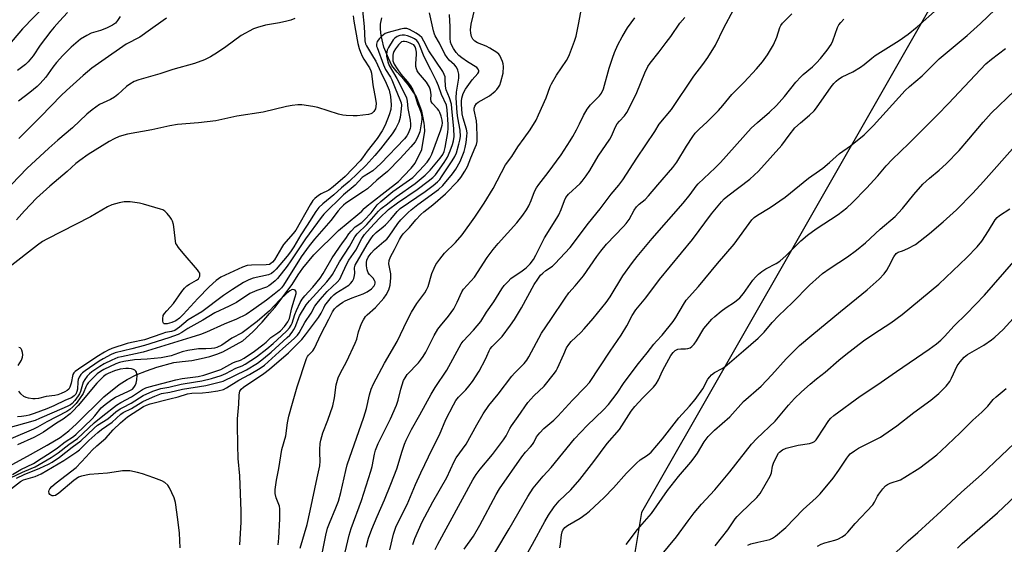
# Model space of a CAD drawing. Units: inches. Extents: x 1225772 to 1231772, y 589453 to 593454.
# Drawn here: x 1226374 to 1226717, y 590599 to 590782 of the extents above; entities that cross this region are included whole.
import ezdxf

# ---------------------------------------------------------------- set-up
doc = ezdxf.new("R2010")
doc.units = ezdxf.units.IN
doc.header["$MEASUREMENT"] = 0
for name, color, linetype in [('HYDRO-Single Line Stream', 4, 'Continuous'), ('NTRL-Trees', 3, 'Continuous'), ('Undefined', 1, 'Continuous')]:
    doc.layers.add(name, color=color, linetype=linetype)

msp = doc.modelspace()

# ---------------------------------------------------------------- linework, layer by layer
at = {"layer": 'HYDRO-Single Line Stream'}
msp.add_lwpolyline([(1226370.22, 590626.28), (1226376.83, 590629.84), (1226383.62, 590633.76), (1226388.16, 590636.32), (1226391.22, 590638.75), (1226393.86, 590641.09), (1226403.41, 590650.58), (1226408.75, 590654.85), (1226411.5, 590656.58), (1226414.6, 590658.17), (1226418.23, 590659.61), (1226421.81, 590660.8), (1226427.77, 590662.46), (1226430.67, 590662.87), (1226434.01, 590663.14), (1226437.23, 590663.85), (1226440.26, 590664.62), (1226442.72, 590665.39), (1226444.74, 590666.24), (1226451.73, 590669.97), (1226455.24, 590673.17), (1226458.45, 590676.52), (1226461.04, 590679.48), (1226462.93, 590681.61), (1226468.91, 590689.57), (1226471.02, 590692.99), (1226472.67, 590695.3), (1226476.44, 590699.93), (1226485.01, 590708.44), (1226491.83, 590713.98), (1226493.22, 590715.19), (1226494, 590716.11), (1226494.05, 590716.21), (1226495.02, 590717.05), (1226496.56, 590718.16), (1226501.3, 590721.86), (1226505.89, 590725.46), (1226507.84, 590727.42), (1226510.33, 590730.11), (1226511.69, 590731.83), (1226514.08, 590736.65), (1226515.07, 590742.94), (1226515, 590744.85), (1226514.84, 590745.8), (1226514.58, 590747.61), (1226514.09, 590749.98), (1226512.06, 590755.11), (1226509.27, 590759.21), (1226507.88, 590760.84), (1226505.47, 590763.47), (1226503.66, 590765.84), (1226502.41, 590768.38), (1226500.8, 590772.24), (1226500.25, 590774.75), (1226499.94, 590776.22), (1226499.66, 590778.5), (1226499.73, 590780.18), (1226500.16, 590782.39)], dxfattribs=at)
at = {"layer": 'NTRL-Trees'}
msp.add_lwpolyline([(1226913.57, 591133.42), (1226918.72, 591100.4), (1226910.27, 591080.14), (1226850.9, 591049.27), (1226708.39, 590816.51), (1226590.52, 590610.27), (1226579.49, 590544.13), (1226554.98, 590504.91), (1226522.62, 590467.65), (1226475.56, 590422.55), (1226458.08, 590388.56), (1226483.45, 590353.96), (1226532.64, 590324.87), (1226620.52, 590289.25), (1226726.56, 590247.05), (1226809.9, 590223.52), (1226950.65, 590251.25), (1227105.03, 590317.75), (1227211.9, 590348.63), (1227287.42, 590323.83)], dxfattribs=at)
at = {"layer": 'Undefined'}
for points, elevation in [([(1226387.08, 590791.08), (1226375.07, 590778.55), (1226366.47, 590768.67)], 480), ([(1226471.73, 590597.9), (1226474.16, 590606.15), (1226475.25, 590610.86), (1226477.58, 590622.35), (1226478.57, 590626.57), (1226478.71, 590628.1), (1226478.55, 590631.07), (1226478.56, 590632.25), (1226478.69, 590634.32), (1226478.86, 590635.48), (1226479.61, 590637.94), (1226481.37, 590642.4), (1226483.14, 590647.42), (1226483.67, 590650.2), (1226484.19, 590654.66), (1226484.93, 590657.08), (1226485.63, 590658.63), (1226487.96, 590662.89), (1226490.88, 590669.26), (1226491.4, 590670.62), (1226492.06, 590673.2), (1226492.56, 590674.79), (1226493.07, 590676.07), (1226493.72, 590677.28), (1226494.46, 590678.44), (1226495, 590679.08), (1226497.88, 590681.66), (1226500.78, 590684.88), (1226501.63, 590686.03), (1226502.53, 590687.81), (1226503.09, 590689.41), (1226503.32, 590691.89), (1226503.24, 590693.31), (1226502.62, 590696.79), (1226502.69, 590697.92), (1226503.13, 590699.27), (1226504.56, 590701.84), (1226506.24, 590705.26), (1226506.94, 590706.41), (1226507.61, 590707.27), (1226509.75, 590709.47), (1226511.99, 590712.08), (1226513.74, 590713.98), (1226514.79, 590714.96), (1226517.9, 590717.3), (1226522.31, 590721.16), (1226526.6, 590725.57), (1226527.61, 590726.86), (1226529.08, 590729.01), (1226530, 590730.69), (1226531.12, 590733.69), (1226532.67, 590737.27), (1226533.05, 590738.36), (1226533.27, 590739.37), (1226533.36, 590741.12), (1226533.24, 590744.84), (1226533.04, 590746.58), (1226532.31, 590750.25), (1226532.31, 590750.97), (1226532.52, 590751.7), (1226533.08, 590752.59), (1226533.69, 590753.13), (1226537.57, 590755.23), (1226539.56, 590756.85), (1226540.15, 590757.45), (1226540.78, 590758.31), (1226541.17, 590759.01), (1226541.58, 590760.1), (1226542.4, 590763.21), (1226542.5, 590765.52), (1226542.4, 590766.37), (1226542.16, 590767.21), (1226541.7, 590768.3), (1226541.16, 590769.33), (1226540.82, 590769.8), (1226540.19, 590770.36), (1226537.73, 590771.9), (1226536.43, 590772.56), (1226533.44, 590773.71), (1226532.49, 590774.25), (1226531.77, 590774.98), (1226531.34, 590775.94), (1226531.14, 590777.06), (1226531.05, 590778.22), (1226531.26, 590780.17), (1226533.21, 590788.46)], 472), ([(1226493.4, 590785), (1226493.98, 590779.39), (1226494.27, 590774.45), (1226494.46, 590773.41), (1226494.76, 590772.69), (1226497.26, 590768.67), (1226498, 590767.32), (1226499.74, 590763.53), (1226501.66, 590759.66), (1226502.64, 590757.2), (1226503.2, 590755.04), (1226503.41, 590752.18), (1226503.22, 590750.53), (1226502.68, 590748.64), (1226501.29, 590745.11), (1226500.24, 590743.08), (1226498.46, 590740.46), (1226495.03, 590736.05), (1226493.45, 590733.71), (1226492.64, 590732.67), (1226487.41, 590727.26), (1226483.24, 590723.62), (1226481.64, 590722.48), (1226479.08, 590721.14), (1226478.12, 590720.55), (1226476.81, 590719.54), (1226476.14, 590718.81), (1226475.22, 590717.39), (1226470.19, 590708.56), (1226469.25, 590707.32), (1226465.95, 590703.56), (1226465.16, 590702.38), (1226462.74, 590698.23), (1226462.06, 590697.35), (1226461.54, 590696.9), (1226460.99, 590696.63), (1226459.91, 590696.44), (1226454.74, 590696.38), (1226453.21, 590696.22), (1226451.59, 590695.6), (1226444.14, 590692.15), (1226442.5, 590691.04), (1226440.08, 590688.76), (1226436.15, 590684.73), (1226431.04, 590679.17), (1226429.75, 590677.96), (1226428.44, 590677.01), (1226427.07, 590676.4), (1226425.44, 590675.92), (1226424.8, 590675.88), (1226424.43, 590675.96), (1226424.15, 590676.21), (1226424.05, 590676.4), (1226423.94, 590676.89), (1226423.9, 590677.71), (1226424.07, 590678.81), (1226424.49, 590679.56), (1226425.25, 590680.47), (1226427.64, 590682.98), (1226430.51, 590687.18), (1226431.42, 590688.33), (1226432.25, 590689.1), (1226433.14, 590689.78), (1226435.65, 590691.08), (1226436.28, 590691.56), (1226436.58, 590692), (1226436.76, 590692.51), (1226436.83, 590693.03), (1226436.74, 590693.53), (1226436.49, 590694), (1226435.98, 590694.7), (1226430.96, 590700.53), (1226429.36, 590702.52), (1226428.73, 590703.44), (1226428.49, 590703.92), (1226428.28, 590704.7), (1226427.85, 590708.71), (1226427.58, 590710.48), (1226427.3, 590711.62), (1226426.94, 590712.37), (1226426.46, 590713.06), (1226425.39, 590714.36), (1226424.6, 590715.14), (1226423.89, 590715.56), (1226423.09, 590715.87), (1226417.24, 590717.58), (1226415.8, 590717.88), (1226412.53, 590718.34), (1226411.34, 590718.43), (1226410.48, 590718.36), (1226408.77, 590717.99), (1226406.22, 590717.31), (1226404.67, 590716.62), (1226398.7, 590713.2), (1226383.58, 590705.42), (1226382.08, 590704.54), (1226380.28, 590703.25), (1226359.18, 590686.95)], 468), ([(1226390.74, 590784.24), (1226387.9, 590781.23), (1226386.11, 590779.23), (1226384.99, 590777.84), (1226381.26, 590772.87), (1226378.78, 590769.17), (1226377.02, 590767.06), (1226376.1, 590766.22), (1226373.36, 590764.1)], 478), ([(1226450.73, 590599.06), (1226451.19, 590606.85), (1226451.22, 590610.69), (1226450.67, 590623.01), (1226450.18, 590629.11), (1226449.97, 590633.66), (1226449.89, 590640.84), (1226449.95, 590642.89), (1226450.35, 590647.95), (1226450.46, 590651.12), (1226450.57, 590651.94), (1226450.74, 590652.47), (1226451.18, 590653.18), (1226452, 590653.93), (1226459.05, 590658.63), (1226461.08, 590660.21), (1226467.64, 590665.86), (1226472.3, 590670.53), (1226473.6, 590672.14), (1226478.04, 590678.12), (1226478.99, 590679.63), (1226479.9, 590681.55), (1226480.32, 590682.26), (1226482.64, 590685.23), (1226483.38, 590686), (1226484.18, 590686.65), (1226488.64, 590689.38), (1226489.25, 590689.93), (1226489.92, 590690.77), (1226490.38, 590691.72), (1226490.62, 590692.74), (1226490.69, 590693.52), (1226490.61, 590695.38), (1226490.89, 590696.39), (1226495.01, 590703.5), (1226496.27, 590705.49), (1226497.12, 590706.68), (1226498.15, 590707.72), (1226500.61, 590709.64), (1226501.47, 590710.41), (1226503.25, 590712.39), (1226505.46, 590715.04), (1226506.56, 590716.11), (1226515.22, 590721.98), (1226517.98, 590724.03), (1226519.53, 590725.33), (1226520.29, 590726.16), (1226520.95, 590727.05), (1226524.67, 590732.65), (1226525.55, 590734.15), (1226526.07, 590735.48), (1226526.99, 590738.47), (1226527.31, 590739.81), (1226527.49, 590741.12), (1226527.39, 590743.38), (1226526.6, 590747.6), (1226526.36, 590749.35), (1226525.97, 590754.56), (1226526.07, 590756.52), (1226526.9, 590761.4), (1226526.91, 590762.82), (1226526.61, 590764.18), (1226526.1, 590765.2), (1226525.39, 590766.01), (1226523.59, 590767.69), (1226522.88, 590768.58), (1226522.09, 590769.76), (1226520.2, 590773.65), (1226518.75, 590776.17), (1226518.48, 590776.79), (1226518.15, 590777.88), (1226516.76, 590784.14)], 468), ([(1226478.7, 590592.57), (1226480.63, 590602.35), (1226481.25, 590604.78), (1226481.88, 590606.57), (1226484.17, 590611.89), (1226485.03, 590614.18), (1226485.9, 590617.21), (1226487.56, 590624.89), (1226488.06, 590626.83), (1226493.92, 590643.44), (1226494.83, 590646.52), (1226495.79, 590651.24), (1226496.44, 590653.14), (1226497.22, 590655.01), (1226501.1, 590662.27), (1226505.44, 590669.83), (1226508.91, 590677.11), (1226510.48, 590679.99), (1226512.31, 590683.06), (1226515.1, 590686.77), (1226515.72, 590687.71), (1226516.25, 590688.97), (1226517.54, 590693.46), (1226518.3, 590695.28), (1226518.96, 590696.53), (1226520.32, 590698.43), (1226521.96, 590700.49), (1226525.79, 590704.25), (1226528.11, 590706.85), (1226532.54, 590713.04), (1226535.78, 590717.95), (1226538.93, 590722.98), (1226543.17, 590731.24), (1226545.34, 590734.2), (1226547.43, 590737.58), (1226549.71, 590740.54), (1226551.8, 590743.41), (1226553.81, 590746.86), (1226554.71, 590748.68), (1226557.34, 590754.62), (1226558.71, 590758.49), (1226559.14, 590759.48), (1226560.91, 590762.5), (1226564.45, 590767.63), (1226564.99, 590768.6), (1226565.46, 590769.65), (1226567.18, 590774.31), (1226567.72, 590775.99), (1226568.76, 590780.66), (1226569.89, 590786.93)], 474), ([(1226502.97, 590597.23), (1226504.19, 590602.7), (1226504.96, 590605.13), (1226505.65, 590606.64), (1226509.01, 590613.11), (1226511.89, 590620.07), (1226513.7, 590624.12), (1226517.79, 590632.55), (1226520.21, 590637.31), (1226522.38, 590642.59), (1226525.07, 590647.75), (1226525.94, 590649.26), (1226526.86, 590650.41), (1226529.36, 590652.98), (1226530.47, 590654.26), (1226531.65, 590655.87), (1226534.06, 590659.48), (1226536.24, 590663.63), (1226536.73, 590664.69), (1226537.44, 590666.59), (1226537.81, 590667.23), (1226538.56, 590668.09), (1226541.99, 590671.58), (1226544.95, 590675.52), (1226546.29, 590677.42), (1226548.8, 590681.49), (1226553.21, 590689.66), (1226554.4, 590691.53), (1226555.42, 590692.83), (1226556.17, 590693.61), (1226557.22, 590694.45), (1226559.49, 590696.05), (1226560.35, 590696.78), (1226565.7, 590702.5), (1226572.06, 590710.93), (1226576.14, 590716.01), (1226579.98, 590721.06), (1226582.6, 590724.22), (1226583.97, 590726.01), (1226588.84, 590733.61), (1226595.11, 590742.81), (1226596.7, 590745.45), (1226600.91, 590750.49), (1226608.72, 590762.09), (1226611.88, 590766.23), (1226613.58, 590768.63), (1226616.23, 590772.96), (1226619.2, 590779), (1226622.54, 590785.15)], 480), ([(1226528.77, 590597.48), (1226532.04, 590602.05), (1226534.2, 590605.85), (1226539.97, 590616.56), (1226541.14, 590618.52), (1226548.83, 590629.66), (1226550.1, 590631.29), (1226551.86, 590633.12), (1226552.57, 590633.99), (1226553.02, 590634.69), (1226554.02, 590636.61), (1226555.08, 590638.03), (1226556.5, 590639.5), (1226559.97, 590642.4), (1226561.43, 590643.74), (1226566.47, 590649.42), (1226570.94, 590653.85), (1226572.38, 590655.54), (1226579.58, 590666.46), (1226583.47, 590672.04), (1226585.45, 590675.23), (1226587.32, 590678.83), (1226588.57, 590680.76), (1226591.99, 590684.98), (1226596.75, 590691.35), (1226608.32, 590705.26), (1226614.88, 590714.27), (1226618.33, 590718.42), (1226619.31, 590719.4), (1226620.56, 590720.46), (1226628.27, 590726.24), (1226631.26, 590729.1), (1226639.31, 590738.11), (1226641.86, 590741.63), (1226643.92, 590744.12), (1226645.85, 590745.91), (1226649.01, 590748.53), (1226650.57, 590750.07), (1226651.42, 590751.15), (1226656.49, 590758.41), (1226657.42, 590759.55), (1226658.23, 590760.38), (1226659.14, 590761.11), (1226660.37, 590761.91), (1226664.06, 590763.62), (1226666.69, 590765.2), (1226668.07, 590766.19), (1226670.7, 590768.44), (1226671.8, 590769.27), (1226680.15, 590774.52), (1226683.34, 590776.77), (1226686.42, 590779.34), (1226693.52, 590785.57)], 486), ([(1226535.13, 590589.05), (1226544.48, 590604.64), (1226550.91, 590615.82), (1226552.86, 590618.72), (1226556.26, 590622.88), (1226559.12, 590625.91), (1226567.19, 590635.91), (1226571.65, 590640.55), (1226577.26, 590645.98), (1226579.03, 590647.9), (1226582.04, 590651.78), (1226584.52, 590655.5), (1226589.49, 590662.17), (1226592.53, 590665.84), (1226594.81, 590668.87), (1226595.72, 590669.92), (1226597.7, 590671.97), (1226601.53, 590676.79), (1226602.43, 590678.13), (1226605.11, 590682.69), (1226606.09, 590684.13), (1226610.4, 590688.97), (1226616.98, 590696.97), (1226622.75, 590703.71), (1226628.91, 590712.17), (1226629.75, 590712.94), (1226630.91, 590713.79), (1226635.26, 590716.43), (1226640.55, 590719.96), (1226648.67, 590726.65), (1226652.45, 590729.25), (1226653.58, 590730.12), (1226655.98, 590732.12), (1226659.38, 590735.17), (1226663.29, 590737.87), (1226668.04, 590741.65), (1226671.32, 590744.97), (1226682.3, 590757.15), (1226683.76, 590758.5), (1226688.24, 590762.23), (1226694.1, 590768.11), (1226703.83, 590776.22), (1226708.5, 590780.45), (1226713.61, 590785.37)], 488), ([(1226469.91, 590782.22), (1226468.48, 590781.64), (1226467.12, 590781.25), (1226464.56, 590780.68), (1226459.7, 590779.82), (1226456.87, 590779.06), (1226455.51, 590778.56), (1226451.17, 590776.27), (1226445.81, 590772.32), (1226442.96, 590770.32), (1226440.48, 590768.85), (1226438.43, 590767.81), (1226434.91, 590766.58), (1226427.34, 590764.46), (1226422.92, 590762.99), (1226415.55, 590760.84), (1226413.94, 590760.21), (1226412.42, 590759.33), (1226411.22, 590758.47), (1226408.21, 590755.71), (1226407.09, 590754.86), (1226405.67, 590754.02), (1226401.85, 590752.22), (1226399.27, 590750.42), (1226397.46, 590748.87), (1226392.53, 590744.12), (1226387.37, 590739.82), (1226384.23, 590737.09), (1226376.6, 590729.94), (1226371.37, 590724.56)], 472), ([(1226490.13, 590783.07), (1226490.37, 590781.27), (1226491.78, 590773.5), (1226492.21, 590771.71), (1226492.66, 590770.51), (1226493.34, 590769.03), (1226493.9, 590768.04), (1226495.82, 590765.08), (1226496.33, 590764.02), (1226496.57, 590763.21), (1226496.98, 590759.07), (1226497.96, 590754.09), (1226498.12, 590752.65), (1226498.08, 590751.56), (1226497.89, 590750.76), (1226497.35, 590749.77), (1226496.78, 590749.2), (1226496.28, 590748.97), (1226495.45, 590748.77), (1226491.6, 590748.31), (1226490.12, 590748.29), (1226487.74, 590748.46), (1226486.57, 590748.6), (1226485.07, 590748.95), (1226477.83, 590751.18), (1226476.14, 590751.61), (1226472.33, 590752.09), (1226470.91, 590752.09), (1226468.95, 590751.95), (1226466.99, 590751.62), (1226458.86, 590749.62), (1226449.63, 590748.24), (1226442.38, 590746.61), (1226436.31, 590745.86), (1226429, 590745.25), (1226426.39, 590744.84), (1226420.07, 590743.43), (1226411.6, 590741.98), (1226408.77, 590741.18), (1226406.95, 590740.35), (1226405.18, 590739.35), (1226397.94, 590734.81), (1226395.02, 590732.81), (1226393.58, 590731.7), (1226390.57, 590728.98), (1226384.62, 590723.85), (1226379.94, 590719.66), (1226375.74, 590715.21), (1226372.93, 590712.11)], 470), ([(1226409.08, 590782.87), (1226408.15, 590781.46), (1226407.41, 590780.61), (1226406.43, 590779.9), (1226404.31, 590778.85), (1226402.22, 590778.05), (1226398.97, 590777.05), (1226397.43, 590776.32), (1226395.25, 590774.99), (1226392.02, 590772.24), (1226389.08, 590769.35), (1226386.92, 590766.88), (1226385.62, 590765.27), (1226383.2, 590761.83), (1226381.25, 590759.58), (1226380.16, 590758.57), (1226377.66, 590756.47), (1226373.73, 590753.47)], 476), ([(1226425.23, 590782.31), (1226423.99, 590781.51), (1226419.66, 590778.36), (1226415.88, 590775.75), (1226411.19, 590773.22), (1226402.67, 590767.32), (1226399.26, 590764.86), (1226396.16, 590762.33), (1226390.34, 590757.14), (1226388.56, 590755.39), (1226381.5, 590748.06), (1226373.84, 590740.39)], 474), ([(1226464, 590599.07), (1226464.26, 590601.34), (1226464.65, 590608.06), (1226464.68, 590610.11), (1226464.61, 590611.57), (1226464.48, 590612.43), (1226463.41, 590615.32), (1226463.04, 590616.87), (1226463.07, 590618.31), (1226463.46, 590621.52), (1226464.3, 590625.63), (1226465.29, 590632.15), (1226466.69, 590636.96), (1226467.36, 590641.51), (1226467.82, 590643.75), (1226469.04, 590648.37), (1226470.7, 590653.97), (1226473.94, 590663.82), (1226474.3, 590664.62), (1226474.58, 590665.05), (1226476.09, 590666.53), (1226476.75, 590667.43), (1226478.9, 590672.19), (1226481.74, 590677.56), (1226482.95, 590680.16), (1226483.69, 590681.2), (1226484.49, 590681.96), (1226485.39, 590682.66), (1226486.56, 590683.46), (1226487.33, 590683.89), (1226489.78, 590684.98), (1226493.63, 590686.35), (1226494.98, 590687.02), (1226496.54, 590688.16), (1226497.42, 590689.19), (1226497.66, 590689.65), (1226497.79, 590690.13), (1226497.78, 590690.53), (1226497.64, 590690.96), (1226497.07, 590691.86), (1226495.8, 590693.06), (1226495.33, 590693.72), (1226494.98, 590694.76), (1226494.78, 590696.14), (1226494.75, 590697.25), (1226494.92, 590698.06), (1226495.41, 590699.08), (1226496.4, 590700.49), (1226497.6, 590701.84), (1226500.88, 590704.53), (1226501.85, 590705.43), (1226502.66, 590706.45), (1226505.66, 590710.9), (1226506.74, 590712.11), (1226509.27, 590714.66), (1226510.37, 590715.62), (1226512.64, 590717.42), (1226519.86, 590722.71), (1226521.35, 590724.07), (1226524.79, 590728.09), (1226525.95, 590729.7), (1226527.46, 590732.46), (1226528.74, 590735.95), (1226529.11, 590737.32), (1226529.44, 590739), (1226529.77, 590741.28), (1226529.81, 590742.4), (1226529.58, 590743.63), (1226528.44, 590747.48), (1226528.07, 590749.07), (1226527.85, 590752.34), (1226527.86, 590753.43), (1226527.97, 590754.41), (1226528.5, 590756.06), (1226529.27, 590757.62), (1226531.56, 590760.88), (1226533.57, 590763.07), (1226533.86, 590763.63), (1226533.88, 590764.02), (1226533.68, 590764.58), (1226533.15, 590765.13), (1226529.96, 590767.07), (1226528, 590768.46), (1226526.92, 590769.37), (1226526.01, 590770.39), (1226525.03, 590771.78), (1226524.36, 590772.99), (1226524.02, 590773.94), (1226523.87, 590775.29), (1226523.88, 590779.33), (1226523.69, 590783.6)], 470), ([(1226486.38, 590592.06), (1226488.72, 590602.36), (1226489.5, 590604.76), (1226493.01, 590614.4), (1226496.31, 590624.7), (1226496.73, 590626.31), (1226497.58, 590630.62), (1226497.95, 590632), (1226498.86, 590634.28), (1226503.14, 590642.91), (1226505.21, 590647.65), (1226505.81, 590649.4), (1226506.71, 590653.23), (1226507.7, 590656.21), (1226508.22, 590657.18), (1226509.01, 590658.3), (1226512.87, 590662.38), (1226513.6, 590663.25), (1226514.53, 590664.58), (1226515.4, 590666.04), (1226518.36, 590671.84), (1226519.67, 590674.02), (1226520.51, 590675.18), (1226523.38, 590678.57), (1226525.21, 590681.14), (1226526.36, 590683.42), (1226527.99, 590687.11), (1226528.55, 590688.05), (1226531.1, 590690.73), (1226532.34, 590692.21), (1226536.76, 590698.99), (1226538.86, 590701.85), (1226540.59, 590703.88), (1226547.16, 590711.03), (1226549.27, 590713.74), (1226550.48, 590715.6), (1226551.32, 590717.04), (1226552.12, 590718.83), (1226553.32, 590721.96), (1226553.95, 590723.21), (1226554.78, 590724.4), (1226558.01, 590728.55), (1226562.52, 590734.79), (1226565.73, 590739.66), (1226566.65, 590741.15), (1226567.91, 590743.46), (1226568.98, 590745.53), (1226570.31, 590748.39), (1226571.56, 590750.61), (1226572.78, 590752.16), (1226574.36, 590753.81), (1226575.92, 590755.27), (1226576.63, 590756.17), (1226577.29, 590757.66), (1226579.29, 590764.87), (1226580.39, 590768.44), (1226581.13, 590770.35), (1226582.33, 590773.02), (1226583.79, 590775.78), (1226585.7, 590778.91), (1226588.16, 590782.42)], 476), ([(1226494.69, 590598.17), (1226495.49, 590601.3), (1226496.7, 590604.51), (1226498.51, 590608.91), (1226501.07, 590614.68), (1226503.32, 590620.17), (1226505.31, 590625.43), (1226507.17, 590631.64), (1226508.04, 590634.11), (1226508.6, 590635.45), (1226510.46, 590639.12), (1226513.37, 590644.22), (1226517.31, 590651.5), (1226518.72, 590653.79), (1226522.82, 590659.83), (1226527.72, 590668.99), (1226528.44, 590669.9), (1226532.04, 590673.69), (1226534.58, 590676.74), (1226536.59, 590679.97), (1226539.13, 590683.64), (1226541.85, 590688.08), (1226542.72, 590689.26), (1226544.06, 590690.71), (1226545.08, 590691.68), (1226549.02, 590694.4), (1226550.35, 590695.46), (1226551.71, 590696.82), (1226552.92, 590698.29), (1226553.78, 590699.77), (1226556.78, 590705.86), (1226561.09, 590712.66), (1226561.8, 590713.88), (1226562.55, 590715.69), (1226563.69, 590718.91), (1226564.13, 590719.84), (1226565.13, 590721.02), (1226569.12, 590724.74), (1226569.85, 590725.6), (1226571.2, 590727.43), (1226572.49, 590729.31), (1226575.49, 590734.28), (1226579.55, 590740.22), (1226580.1, 590741.25), (1226581.52, 590744.46), (1226582.06, 590745.48), (1226582.82, 590746.46), (1226584.64, 590748.33), (1226585.47, 590749.52), (1226586.86, 590752.1), (1226588.86, 590756.41), (1226591.68, 590763.34), (1226592.74, 590765.44), (1226593.49, 590766.7), (1226596.65, 590770.54), (1226599.14, 590773.83), (1226600.72, 590775.97), (1226603.89, 590780.57), (1226605.65, 590782.51)], 478), ([(1226510.89, 590599.14), (1226511.68, 590601.23), (1226514.17, 590607.07), (1226517.93, 590613.99), (1226522.71, 590622.49), (1226525.27, 590628.07), (1226526.06, 590629.31), (1226529.44, 590634.03), (1226533.16, 590640.83), (1226535.43, 590644.64), (1226537.42, 590647.48), (1226540.63, 590651.42), (1226545.33, 590657.72), (1226546.32, 590658.81), (1226549.67, 590662.17), (1226550.59, 590663.24), (1226551.34, 590664.48), (1226555.71, 590672.66), (1226558.94, 590677.41), (1226563.9, 590684.92), (1226565.2, 590686.67), (1226567.47, 590689.21), (1226570.3, 590692.62), (1226574.99, 590699.41), (1226576.37, 590701.26), (1226578.37, 590703.68), (1226584.26, 590709.78), (1226585.21, 590710.86), (1226586.17, 590712.19), (1226587.96, 590715.45), (1226588.75, 590716.61), (1226589.69, 590717.56), (1226591.77, 590719.25), (1226592.97, 590720.46), (1226596.2, 590724.36), (1226601.45, 590730.33), (1226602.81, 590732.22), (1226606.16, 590737.74), (1226608.34, 590741.1), (1226609.17, 590742.25), (1226610.63, 590743.72), (1226613.41, 590746.19), (1226617.35, 590750.2), (1226618.83, 590751.89), (1226621.94, 590755.7), (1226626.29, 590760), (1226630.51, 590764.66), (1226632.6, 590767.15), (1226634.33, 590769.49), (1226636.51, 590773.04), (1226637.66, 590775.75), (1226638.66, 590779.08), (1226639, 590779.75), (1226639.6, 590780.58), (1226642.84, 590783.85)], 482), ([(1226518.7, 590597.4), (1226519.59, 590599.28), (1226531.84, 590621.64), (1226532.98, 590623.54), (1226534.38, 590625.36), (1226538.63, 590630.42), (1226542.44, 590635.54), (1226543.38, 590636.99), (1226544.7, 590639.55), (1226545.25, 590640.46), (1226547.64, 590643.64), (1226550.94, 590648.58), (1226553.1, 590650.86), (1226556.59, 590654.2), (1226560.29, 590658.81), (1226560.79, 590659.54), (1226561.28, 590660.46), (1226563.43, 590665.43), (1226564.47, 590667.55), (1226565.19, 590668.79), (1226566.07, 590669.82), (1226569.39, 590672.89), (1226570.59, 590674.17), (1226573.68, 590677.73), (1226578.21, 590683.38), (1226579.57, 590685.33), (1226583.99, 590692.69), (1226587.33, 590697.3), (1226588.96, 590699.38), (1226594.18, 590705.65), (1226605.01, 590717.96), (1226607.47, 590720.99), (1226609.58, 590723.86), (1226610.29, 590724.7), (1226616.15, 590730.18), (1226617.96, 590732.02), (1226628.73, 590744.01), (1226630.84, 590746), (1226635.05, 590749.55), (1226637.49, 590751.97), (1226640.26, 590755), (1226644.21, 590759.99), (1226645.97, 590761.94), (1226646.82, 590762.74), (1226650.02, 590765.35), (1226651.47, 590766.78), (1226652.8, 590768.29), (1226655.19, 590771.19), (1226656.51, 590773.1), (1226657.1, 590774.43), (1226658.74, 590779.06), (1226659.25, 590780.01), (1226659.86, 590780.84), (1226660.92, 590781.94)], 484), ([(1226429.91, 590598.03), (1226429.7, 590603.12), (1226429.17, 590607.83), (1226428.36, 590613.73), (1226427.84, 590615.41), (1226426.29, 590618.91), (1226425.64, 590619.82), (1226424.58, 590620.71), (1226423.53, 590621.24), (1226420.74, 590622.34), (1226416.79, 590623.71), (1226415.07, 590624.23), (1226412.44, 590624.8), (1226409.86, 590624.74), (1226408.43, 590624.58), (1226404.7, 590623.92), (1226398.34, 590623.45), (1226395.64, 590622.97), (1226394.61, 590622.55), (1226392.92, 590621.45), (1226387.72, 590617), (1226386.53, 590616.19), (1226385.82, 590616.05), (1226385.37, 590616.1), (1226384.96, 590616.27), (1226384.63, 590616.54), (1226384.39, 590616.9), (1226384.28, 590617.53), (1226384.39, 590618.01), (1226384.62, 590618.49), (1226385.29, 590619.31), (1226386.78, 590620.58), (1226393.73, 590625.92), (1226397.28, 590629.66), (1226399.28, 590631.92), (1226400.95, 590633.47), (1226404.09, 590636.12), (1226406.63, 590639.01), (1226409.22, 590641.48), (1226411.65, 590643.51), (1226417.19, 590647.12), (1226418.22, 590647.63), (1226419.51, 590648.07), (1226426.35, 590649.85), (1226429.2, 590650.48), (1226432.54, 590651.56), (1226434.05, 590651.76), (1226437.76, 590651.9), (1226439.91, 590652.1), (1226443.06, 590652.64), (1226445.01, 590653.13), (1226446.09, 590653.64), (1226450.37, 590656.32), (1226454.07, 590658.25), (1226457.78, 590660.52), (1226459.26, 590661.56), (1226465.68, 590667.37), (1226469.67, 590670.78), (1226470.77, 590671.96), (1226471.35, 590672.84), (1226473.32, 590676.43), (1226475.49, 590679.7), (1226476.87, 590682.09), (1226477.61, 590683.17), (1226478.65, 590684.44), (1226481.16, 590687.17), (1226484.63, 590690.48), (1226485.47, 590691.47), (1226486.02, 590692.47), (1226487.81, 590696.55), (1226488.69, 590698.03), (1226491.04, 590701.55), (1226493.12, 590705.59), (1226494.15, 590707.07), (1226496.02, 590709.23), (1226499.28, 590712.67), (1226502.49, 590715.71), (1226505.54, 590717.99), (1226512.38, 590722.71), (1226516.25, 590725.54), (1226517.87, 590726.82), (1226518.77, 590727.79), (1226521.8, 590732.03), (1226522.97, 590733.97), (1226523.91, 590736.1), (1226524.72, 590738.35), (1226525.08, 590739.65), (1226525.26, 590741.1), (1226525.25, 590743.79), (1226524.56, 590750.92), (1226524.35, 590752.37), (1226523.71, 590754.62), (1226522.54, 590757.38), (1226522.31, 590758.7), (1226522.24, 590761.1), (1226522.14, 590761.91), (1226521.88, 590762.72), (1226521.36, 590763.72), (1226516.53, 590770.92), (1226514.81, 590774.35), (1226514.07, 590775.56), (1226513.26, 590776.33), (1226512.06, 590777.13), (1226509.82, 590778.39), (1226508.8, 590778.72), (1226507.79, 590778.72), (1226506.64, 590778.5), (1226502.3, 590777.35), (1226501.29, 590776.95), (1226500.11, 590776.09), (1226499.3, 590775.27), (1226498.57, 590774.15), (1226498.29, 590773.23), (1226498.33, 590772.6), (1226498.46, 590772.08), (1226500.67, 590766.01), (1226501.39, 590764.45), (1226503.11, 590761.81), (1226503.62, 590760.85), (1226504.74, 590757.99), (1226506.45, 590754.04), (1226506.85, 590752.86), (1226506.95, 590752.08), (1226506.92, 590750.71), (1226506.53, 590747.71), (1226506.08, 590746.16), (1226505, 590744.03), (1226503.73, 590742.02), (1226499.68, 590736.87), (1226497.74, 590734.5), (1226494.58, 590731.02), (1226488.81, 590725.41), (1226486.13, 590723.22), (1226483.44, 590720.77), (1226479.55, 590717.67), (1226478.2, 590716.36), (1226477.18, 590714.99), (1226474.11, 590710.25), (1226472, 590706.92), (1226469.53, 590702.77), (1226468.34, 590700.98), (1226467.15, 590699.44), (1226463.37, 590694.99), (1226462.58, 590694.16), (1226461.7, 590693.48), (1226460.71, 590693), (1226455.35, 590691.87), (1226453.83, 590691.26), (1226452.02, 590690.26), (1226448.16, 590687.93), (1226444.99, 590685.83), (1226437.44, 590680.11), (1226432.74, 590677.38), (1226429.75, 590674.79), (1226428.09, 590673.66), (1226426.89, 590673.24), (1226424.88, 590672.86), (1226423.51, 590672.47), (1226417.49, 590670.37), (1226412.96, 590669.42), (1226411.55, 590669.05), (1226406.13, 590667.35), (1226404.84, 590666.77), (1226403.6, 590666.1), (1226400.92, 590664.46), (1226394.52, 590660.16), (1226393.36, 590659.3), (1226392.96, 590658.91), (1226392.59, 590658.31), (1226392, 590655.3), (1226391.53, 590653.93), (1226391.14, 590653.2), (1226390.63, 590652.74), (1226389.79, 590652.27), (1226388.53, 590651.67), (1226387.4, 590651.27), (1226386.27, 590651.04), (1226383.29, 590650.69), (1226380.61, 590650), (1226379.48, 590649.81), (1226378.62, 590649.85), (1226377.19, 590650.09), (1226376.36, 590650.31), (1226375.59, 590650.67), (1226374.51, 590651.61), (1226373.85, 590652.54)], 466), ([(1226368.55, 590616.5), (1226374.33, 590621.06), (1226375.47, 590621.61), (1226379.48, 590622.79), (1226381.58, 590623.76), (1226389.42, 590628.4), (1226393.94, 590631.42), (1226394.86, 590632.12), (1226398.11, 590635.28), (1226401.29, 590638.1), (1226402.61, 590639.16), (1226406.3, 590641.75), (1226409.27, 590644.49), (1226410.15, 590645.06), (1226413.01, 590646.48), (1226416.9, 590648.88), (1226418.18, 590649.52), (1226421.11, 590650.79), (1226423.47, 590651.67), (1226426.38, 590652.15), (1226430.73, 590653.21), (1226438.86, 590654.45), (1226443, 590655.47), (1226444.93, 590656.03), (1226453.03, 590659.91), (1226456.86, 590662.29), (1226458.96, 590663.82), (1226461.63, 590666.12), (1226467.23, 590671.22), (1226468.06, 590672.03), (1226468.93, 590673.08), (1226469.55, 590673.98), (1226469.93, 590674.73), (1226471.5, 590678.73), (1226473.86, 590682.53), (1226474.94, 590683.96), (1226480.94, 590690.5), (1226482.4, 590692.24), (1226482.97, 590693.14), (1226485.35, 590697.51), (1226488.91, 590702.81), (1226490.77, 590706.22), (1226491.56, 590707.31), (1226494.92, 590710.52), (1226499.01, 590715.1), (1226499.96, 590716.02), (1226502.15, 590717.68), (1226505.17, 590720.17), (1226511.69, 590724.8), (1226515.26, 590727.64), (1226517.01, 590729.45), (1226520.42, 590733.53), (1226521.42, 590734.89), (1226521.87, 590735.9), (1226522.18, 590737.28), (1226523.11, 590742.57), (1226523.24, 590743.92), (1226523.23, 590745.28), (1226522.93, 590750.45), (1226522.64, 590751.98), (1226520.87, 590755.7), (1226519.83, 590758.74), (1226519.18, 590760.38), (1226517.23, 590764.36), (1226514.84, 590768.89), (1226513.41, 590772.7), (1226512.94, 590773.76), (1226512.31, 590774.59), (1226511.53, 590775.17), (1226510.58, 590775.62), (1226509.06, 590776.15), (1226508.04, 590776.38), (1226507.23, 590776.41), (1226506.43, 590776.29), (1226505.42, 590775.92), (1226504.67, 590775.4), (1226504.14, 590774.8), (1226502.41, 590772.1), (1226502.01, 590771.22), (1226501.84, 590770.55), (1226501.77, 590769.83), (1226501.81, 590769.04), (1226502.17, 590767.13), (1226502.66, 590765.8), (1226505.4, 590761.27), (1226508.15, 590755.82), (1226508.68, 590754.54), (1226508.91, 590753.43), (1226509.22, 590750.89), (1226509.95, 590746.84), (1226510.13, 590745.36), (1226510.1, 590744.6), (1226509.95, 590743.88), (1226509.27, 590742.14), (1226508.8, 590741.34), (1226507.99, 590740.33), (1226499.81, 590731.75), (1226497.03, 590729.23), (1226494.01, 590727.36), (1226493.32, 590726.85), (1226490.89, 590724.21), (1226486.81, 590720.86), (1226479.98, 590714.06), (1226479.01, 590712.88), (1226473.58, 590705.48), (1226468.49, 590697.89), (1226467.16, 590696.03), (1226463.8, 590691.7), (1226463.01, 590690.9), (1226461.74, 590689.81), (1226460.85, 590689.14), (1226459.96, 590688.67), (1226456.61, 590687.57), (1226454.23, 590686.45), (1226449.56, 590683.41), (1226447.06, 590682.08), (1226442.05, 590679.8), (1226437.89, 590677.21), (1226432.6, 590674.26), (1226430.49, 590672.89), (1226429.3, 590672.27), (1226426.03, 590671.07), (1226417.56, 590668.36), (1226413.14, 590667.19), (1226407.33, 590665.8), (1226405.9, 590665.21), (1226403.12, 590663.79), (1226401.75, 590662.95), (1226396.84, 590659.62), (1226395.92, 590658.91), (1226395.35, 590658.29), (1226394.76, 590657.38), (1226394.48, 590656.61), (1226394.35, 590655.77), (1226394.16, 590653.17), (1226394.01, 590652.37), (1226393.58, 590651.45), (1226393.05, 590650.83), (1226392.12, 590650.22), (1226390.08, 590649.36), (1226385.96, 590647.37), (1226383.56, 590646.37), (1226379.1, 590644.74), (1226377.42, 590644.16), (1226376.32, 590643.89), (1226374.69, 590643.65), (1226373.31, 590643.57)], 464), ([(1226372.98, 590622.22), (1226375.61, 590623.48), (1226381.13, 590625.68), (1226384.09, 590627.08), (1226385.45, 590627.82), (1226387.92, 590629.49), (1226392.35, 590632.97), (1226395.4, 590635.18), (1226399.98, 590639.63), (1226401.2, 590640.67), (1226404.76, 590642.92), (1226407.6, 590645.26), (1226409.01, 590646.32), (1226409.96, 590646.87), (1226412.88, 590648.31), (1226417.03, 590650.98), (1226420.43, 590652.52), (1226423.25, 590653.38), (1226425.99, 590653.94), (1226430.29, 590654.97), (1226435.3, 590655.69), (1226437.44, 590656.09), (1226440.91, 590656.96), (1226444.25, 590657.96), (1226445.84, 590658.67), (1226449.31, 590660.51), (1226451.49, 590661.34), (1226452.61, 590661.91), (1226456.48, 590664.46), (1226460.16, 590667.26), (1226462.31, 590669.05), (1226465.23, 590671.7), (1226467.12, 590673.5), (1226468, 590674.54), (1226468.58, 590675.43), (1226468.91, 590676.17), (1226469.88, 590679.15), (1226470.45, 590680.58), (1226471.74, 590683.3), (1226472.41, 590684.5), (1226473.29, 590685.65), (1226476.1, 590688.71), (1226478.64, 590691.8), (1226479.68, 590693.41), (1226482.82, 590698.85), (1226486.44, 590704.08), (1226487.58, 590705.61), (1226488.68, 590707.25), (1226489.42, 590708.17), (1226490.86, 590709.64), (1226493.19, 590711.25), (1226494.04, 590712.01), (1226496.43, 590714.57), (1226498.56, 590717.29), (1226499.78, 590718.53), (1226503.99, 590721.99), (1226510.97, 590726.89), (1226513.3, 590729.24), (1226515.88, 590732.22), (1226516.82, 590733.54), (1226517.54, 590734.97), (1226520.72, 590743.44), (1226521.18, 590745.02), (1226521.23, 590745.81), (1226521.13, 590746.83), (1226520.79, 590748.18), (1226520.32, 590749.47), (1226519.96, 590750.14), (1226519.49, 590750.78), (1226517.68, 590752.68), (1226517.34, 590753.36), (1226517.24, 590754.15), (1226517.3, 590755.57), (1226517.25, 590756.4), (1226517.09, 590757.2), (1226516.68, 590758.31), (1226515.68, 590760.07), (1226512.94, 590763.24), (1226512.49, 590763.93), (1226512.16, 590764.65), (1226511.98, 590765.44), (1226511.92, 590766.55), (1226512.17, 590769.65), (1226512.17, 590770.49), (1226512.01, 590771.59), (1226511.75, 590772.34), (1226511.22, 590773.01), (1226510.75, 590773.31), (1226509.95, 590773.66), (1226508.83, 590774.03), (1226508, 590774.21), (1226507.51, 590774.22), (1226507.04, 590774.08), (1226506.48, 590773.65), (1226505.92, 590773.04), (1226504.89, 590771.69), (1226504.3, 590770.75), (1226504.06, 590770.05), (1226503.97, 590769.48), (1226503.94, 590768.31), (1226504.02, 590767.44), (1226504.4, 590766.29), (1226505.44, 590764.62), (1226506.75, 590762.82), (1226508.94, 590760.31), (1226510.07, 590758.72), (1226510.94, 590757.31), (1226511.52, 590756.03), (1226512.52, 590752.54), (1226513.25, 590750.9), (1226513.72, 590749.6), (1226514.07, 590747.97), (1226514.09, 590747.13), (1226514, 590746.25), (1226513.36, 590742.74), (1226512.58, 590740.78), (1226511.7, 590739.32), (1226510.26, 590737.54), (1226506.52, 590733.47), (1226502.07, 590728.97), (1226498.39, 590725.95), (1226495.13, 590722.94), (1226493.76, 590721.97), (1226487.61, 590717.92), (1226486.82, 590717.26), (1226485.86, 590716.26), (1226484.98, 590715.22), (1226482.42, 590711.9), (1226476.74, 590705.44), (1226474.85, 590703.06), (1226472.09, 590699.21), (1226465.93, 590689.42), (1226465.23, 590688.48), (1226464.41, 590687.63), (1226462.7, 590686.23), (1226460.01, 590684.22), (1226455.55, 590680.99), (1226452.87, 590679.22), (1226449.52, 590677.52), (1226445.22, 590675.81), (1226439.1, 590673.04), (1226437.06, 590672.27), (1226433.69, 590671.19), (1226417.05, 590666.12), (1226414.37, 590665.44), (1226409.5, 590664.49), (1226408.22, 590664.17), (1226406.11, 590663.32), (1226403.48, 590661.98), (1226401.95, 590661.07), (1226399.26, 590659.25), (1226398.37, 590658.51), (1226397.61, 590657.69), (1226396.74, 590656.61), (1226396.17, 590655.68), (1226395.23, 590652.33), (1226394.89, 590651.54), (1226394.45, 590650.82), (1226393.29, 590649.23), (1226392.38, 590648.21), (1226391.79, 590647.73), (1226390.67, 590647.11), (1226386.07, 590645.21), (1226381.02, 590642.97), (1226379.47, 590642.34), (1226369.15, 590639.4)], 462), ([(1226549.57, 590593.88), (1226552.63, 590599.27), (1226556.88, 590607.16), (1226558.19, 590609.31), (1226560.14, 590612.2), (1226561.88, 590614.29), (1226565.87, 590618.21), (1226569.06, 590621.74), (1226573.98, 590627.99), (1226578.62, 590634.26), (1226582.9, 590639.19), (1226586.95, 590645.49), (1226588.14, 590647.13), (1226591.01, 590650.22), (1226594.65, 590653.91), (1226595.6, 590655.03), (1226596.45, 590656.44), (1226597.8, 590659.52), (1226598.59, 590661.06), (1226600.71, 590664.88), (1226601.53, 590665.99), (1226602.29, 590666.66), (1226603.18, 590667.08), (1226604.18, 590667.26), (1226605.86, 590667.24), (1226606.67, 590667.32), (1226607.41, 590667.59), (1226608.06, 590668.05), (1226608.8, 590668.84), (1226609.62, 590669.97), (1226612.26, 590674.31), (1226614.97, 590677.5), (1226616.02, 590678.54), (1226618.3, 590680.38), (1226620, 590681.56), (1226622.94, 590683.42), (1226624.71, 590684.97), (1226626.06, 590686.51), (1226629.26, 590691.11), (1226630.2, 590692.21), (1226631.22, 590693.24), (1226632.38, 590694.12), (1226633.84, 590695.08), (1226637.44, 590696.98), (1226638.66, 590697.77), (1226640.86, 590699.66), (1226646.03, 590704.79), (1226648.34, 590706.81), (1226651.33, 590708.94), (1226658.98, 590713.94), (1226661.93, 590716.26), (1226663.87, 590718.04), (1226668.86, 590723.11), (1226672.75, 590727.4), (1226675.68, 590730.87), (1226677.76, 590733.14), (1226683.53, 590738.72), (1226693.51, 590748.65), (1226697.39, 590752.61), (1226710.41, 590766.36), (1226712.29, 590768.01), (1226717.24, 590771.76)], 490), ([(1226562.05, 590597.94), (1226562.29, 590599.25), (1226562.63, 590602.48), (1226562.89, 590603.56), (1226563.16, 590604.17), (1226563.87, 590605.03), (1226564.74, 590605.75), (1226569.22, 590608.35), (1226571.27, 590609.77), (1226572.38, 590610.68), (1226575.81, 590613.83), (1226577.47, 590615.46), (1226580.73, 590618.84), (1226585.29, 590623.96), (1226588.79, 590627.42), (1226590.08, 590628.57), (1226592.61, 590630.25), (1226593.84, 590631.32), (1226597.84, 590635.95), (1226603.5, 590643.24), (1226607.26, 590647.31), (1226609.24, 590649.63), (1226611.84, 590653.34), (1226613.65, 590656.64), (1226614.31, 590657.54), (1226614.88, 590658.15), (1226615.98, 590658.94), (1226618.63, 590660.37), (1226619.57, 590661.02), (1226625.97, 590666.58), (1226631.13, 590670.92), (1226633.2, 590673.03), (1226635.98, 590676.37), (1226638.16, 590678.77), (1226643.09, 590683.38), (1226648.94, 590689.35), (1226652.38, 590692.46), (1226653.52, 590693.39), (1226656.2, 590695.29), (1226662.19, 590699.23), (1226665.36, 590701.55), (1226668.48, 590704.13), (1226673.64, 590708.85), (1226678.75, 590713.33), (1226679.96, 590714.52), (1226681.33, 590716.02), (1226685.32, 590720.97), (1226688.42, 590724.56), (1226690.73, 590726.65), (1226694.08, 590729.37), (1226696.59, 590731.61), (1226701.11, 590736.23), (1226704.47, 590740.16), (1226709.39, 590746.14), (1226712.25, 590749.2), (1226720.48, 590757.15)], 492), ([(1226585.18, 590599.19), (1226589.1, 590604.3), (1226593.94, 590609.96), (1226599.52, 590617.94), (1226603.36, 590622.8), (1226607.64, 590627.75), (1226608.88, 590629.34), (1226610.02, 590630.97), (1226612.31, 590634.89), (1226612.98, 590635.82), (1226613.74, 590636.68), (1226615.97, 590638.92), (1226621.23, 590643.6), (1226625.99, 590648.92), (1226632.2, 590654.28), (1226635.88, 590658.16), (1226640.86, 590663.76), (1226642.91, 590665.87), (1226645.53, 590668.34), (1226649.75, 590671.95), (1226659.79, 590680.27), (1226669.11, 590687.74), (1226673.2, 590691.48), (1226674.98, 590693.35), (1226675.95, 590694.65), (1226676.64, 590695.83), (1226678.33, 590699.2), (1226679.1, 590700.35), (1226679.86, 590700.84), (1226681.37, 590701.34), (1226683.24, 590702.17), (1226685.83, 590703.53), (1226690.79, 590707.36), (1226695.5, 590711.39), (1226700.13, 590715.63), (1226705.86, 590721.4), (1226709.6, 590725.44), (1226720.62, 590737.86)], 494), ([(1226594.38, 590591.74), (1226602.74, 590601.81), (1226606.75, 590607.42), (1226608.84, 590610.21), (1226611.44, 590613.21), (1226615.99, 590618.18), (1226621.3, 590624.48), (1226628.75, 590634.01), (1226630.69, 590636.07), (1226637.05, 590642.02), (1226641.72, 590647.58), (1226643.79, 590649.91), (1226646.2, 590652.21), (1226649.17, 590654.88), (1226651.38, 590656.74), (1226654.44, 590659.14), (1226659.16, 590663.3), (1226661.6, 590665.29), (1226667.76, 590670.03), (1226671.34, 590672.47), (1226677.35, 590676.33), (1226681.21, 590679.17), (1226694.02, 590689.77), (1226703.78, 590699.03), (1226707.37, 590702.78), (1226708.96, 590704.66), (1226711.32, 590708.26), (1226713.66, 590712.16), (1226714.31, 590712.99), (1226715.11, 590713.69), (1226718.68, 590715.94)], 496), ([(1226616.17, 590598.64), (1226620.53, 590604.27), (1226623.12, 590608.01), (1226623.85, 590608.87), (1226625.08, 590610.13), (1226630.65, 590615.48), (1226631.87, 590616.89), (1226635.33, 590622.97), (1226635.73, 590624.09), (1226636.09, 590626.36), (1226636.41, 590627.47), (1226637.68, 590630.14), (1226638.16, 590630.87), (1226638.52, 590631.28), (1226639.59, 590632.1), (1226640.9, 590632.61), (1226645.05, 590633.69), (1226649.02, 590634.33), (1226650.06, 590634.64), (1226650.77, 590635.03), (1226651.34, 590635.56), (1226651.83, 590636.21), (1226655.69, 590642.25), (1226656.39, 590643.06), (1226657.41, 590643.98), (1226666.62, 590650.7), (1226672.37, 590654.55), (1226679.27, 590659.38), (1226690.62, 590667.13), (1226693.14, 590669), (1226694.67, 590670.23), (1226696.03, 590671.58), (1226699.35, 590675.27), (1226703.61, 590679.38), (1226709.92, 590685.85), (1226730.3, 590709.37)], 498), ([(1226370.91, 590622.29), (1226375.07, 590624.35), (1226378.09, 590625.55), (1226379.43, 590626.17), (1226385, 590629.36), (1226387.48, 590631.07), (1226391.25, 590633.97), (1226394.16, 590635.97), (1226400.04, 590641.49), (1226403.01, 590643.9), (1226407.82, 590647.58), (1226409.26, 590648.53), (1226413.03, 590650.51), (1226416.85, 590653.11), (1226418.03, 590653.66), (1226419.11, 590654.03), (1226428.41, 590656.48), (1226430.65, 590656.93), (1226436.27, 590657.64), (1226438.15, 590658.11), (1226444.11, 590660.09), (1226445.18, 590660.61), (1226448.27, 590662.35), (1226449.04, 590662.67), (1226450.92, 590663.27), (1226452.24, 590663.98), (1226455.82, 590666.43), (1226458.77, 590668.67), (1226459.85, 590669.58), (1226461.49, 590671.14), (1226463.92, 590672.81), (1226464.83, 590673.53), (1226466.22, 590674.97), (1226467.37, 590676.61), (1226467.95, 590677.8), (1226468.84, 590681.5), (1226470.02, 590685.36), (1226470.28, 590686.43), (1226470.31, 590686.9), (1226470.22, 590687.31), (1226469.97, 590687.62), (1226469.6, 590687.82), (1226468.96, 590687.85), (1226468.06, 590687.4), (1226466.96, 590686.46), (1226464.63, 590684.24), (1226461.06, 590680.5), (1226456.76, 590676.75), (1226451.52, 590672.78), (1226447.95, 590670.89), (1226444.49, 590668.56), (1226442.74, 590667.71), (1226441.95, 590667.47), (1226440.85, 590667.31), (1226438.89, 590667.18), (1226436.32, 590667.2), (1226432.61, 590666.65), (1226430.69, 590666.19), (1226426.78, 590664.85), (1226423.36, 590664.12), (1226418.45, 590663.58), (1226414.03, 590663.41), (1226410.29, 590662.84), (1226408.79, 590662.47), (1226407.55, 590662.02), (1226403.41, 590660.08), (1226402.17, 590659.36), (1226401.03, 590658.51), (1226397.93, 590655.43), (1226397.42, 590654.74), (1226397.18, 590654.28), (1226396.17, 590651.67), (1226394.94, 590649.81), (1226393.73, 590648.25), (1226392.61, 590647.01), (1226391.59, 590646.12), (1226390.51, 590645.39), (1226383.49, 590641.86), (1226380.33, 590640.02), (1226378.92, 590639.28), (1226370.97, 590635.88)], 460), ([(1226627.49, 590598.94), (1226628.56, 590599.31), (1226631.03, 590599.99), (1226635.14, 590600.92), (1226636.17, 590601.36), (1226637.13, 590602.02), (1226640.71, 590605.09), (1226646.74, 590611.27), (1226651.35, 590615.39), (1226652.74, 590616.77), (1226657.23, 590622.26), (1226659.24, 590625.03), (1226661.94, 590629.23), (1226662.63, 590630.1), (1226663.19, 590630.65), (1226664.62, 590631.76), (1226666.01, 590632.66), (1226671.6, 590635.4), (1226673.69, 590636.54), (1226674.91, 590637.32), (1226679.37, 590640.47), (1226685.26, 590645.12), (1226691.19, 590649.42), (1226694.05, 590651.73), (1226696.5, 590654.26), (1226697.81, 590655.83), (1226698.45, 590656.99), (1226700.44, 590661.26), (1226701.46, 590662.7), (1226702.77, 590664.28), (1226703.97, 590665.26), (1226709.62, 590668.55), (1226712.37, 590670.33), (1226713.54, 590671.26), (1226716.37, 590673.93), (1226719.91, 590677.83)], 500), ([(1226373.58, 590661.38), (1226374.72, 590663.27), (1226375.1, 590664.32), (1226375.13, 590665.16), (1226375.02, 590666.01), (1226374.81, 590666.81), (1226374.58, 590667.25), (1226374.23, 590667.56), (1226373.75, 590667.72)], 466), ([(1226371.63, 590623.54), (1226374.5, 590625.26), (1226378.9, 590627.27), (1226381.53, 590629.04), (1226384.71, 590630.99), (1226387.27, 590632.79), (1226389.96, 590634.82), (1226392.77, 590636.68), (1226393.77, 590637.48), (1226399.32, 590642.91), (1226400.26, 590643.95), (1226402.42, 590646.64), (1226403.82, 590647.88), (1226406.19, 590649.62), (1226407.41, 590650.41), (1226411.77, 590652.33), (1226412.71, 590652.82), (1226413.34, 590653.25), (1226413.86, 590653.76), (1226414.29, 590654.44), (1226414.61, 590655.26), (1226414.9, 590656.4), (1226414.99, 590658.07), (1226414.78, 590659.09), (1226414.53, 590659.47), (1226414.17, 590659.79), (1226413.74, 590660.01), (1226413.01, 590660.23), (1226411.98, 590660.37), (1226411.01, 590660.39), (1226409.03, 590660.2), (1226407.07, 590659.59), (1226404.89, 590658.7), (1226404.17, 590658.26), (1226403.27, 590657.57), (1226400.95, 590655.26), (1226394.39, 590647.5), (1226392.61, 590645.54), (1226391.61, 590644.57), (1226389.23, 590642.77), (1226386.93, 590641.33), (1226382.41, 590638.28), (1226380.74, 590637.29), (1226378.99, 590636.38), (1226373.33, 590633.78)], 458), ([(1226651.79, 590598.53), (1226653.02, 590599.23), (1226654.35, 590599.76), (1226657.75, 590600.63), (1226658.85, 590601), (1226660.35, 590601.81), (1226661.5, 590602.64), (1226662.28, 590603.43), (1226664.89, 590606.42), (1226671.04, 590612.94), (1226671.67, 590613.88), (1226672.7, 590615.93), (1226673.16, 590616.67), (1226674.52, 590618.55), (1226675.48, 590619.6), (1226676.15, 590620.04), (1226677.12, 590620.52), (1226680.65, 590621.69), (1226682.2, 590622.53), (1226687.45, 590625.84), (1226693.29, 590630.39), (1226694.83, 590631.74), (1226701.4, 590638.01), (1226705.84, 590642.42), (1226708.97, 590645.18), (1226711.03, 590647.28), (1226712.96, 590649.54), (1226713.93, 590650.51), (1226717.41, 590653.41)], 502), ([(1226672.19, 590589.85), (1226683.34, 590600.36), (1226686.69, 590603.3), (1226694.82, 590610.72), (1226701.91, 590617.31), (1226708.87, 590623.51), (1226722.58, 590636.49)], 504), ([(1226700.51, 590597.88), (1226702.16, 590599.44), (1226714.41, 590610.14), (1226722.78, 590618)], 506)]:
    msp.add_lwpolyline(points, dxfattribs=dict(at, elevation=elevation))

doc.saveas('drawing.dxf')
